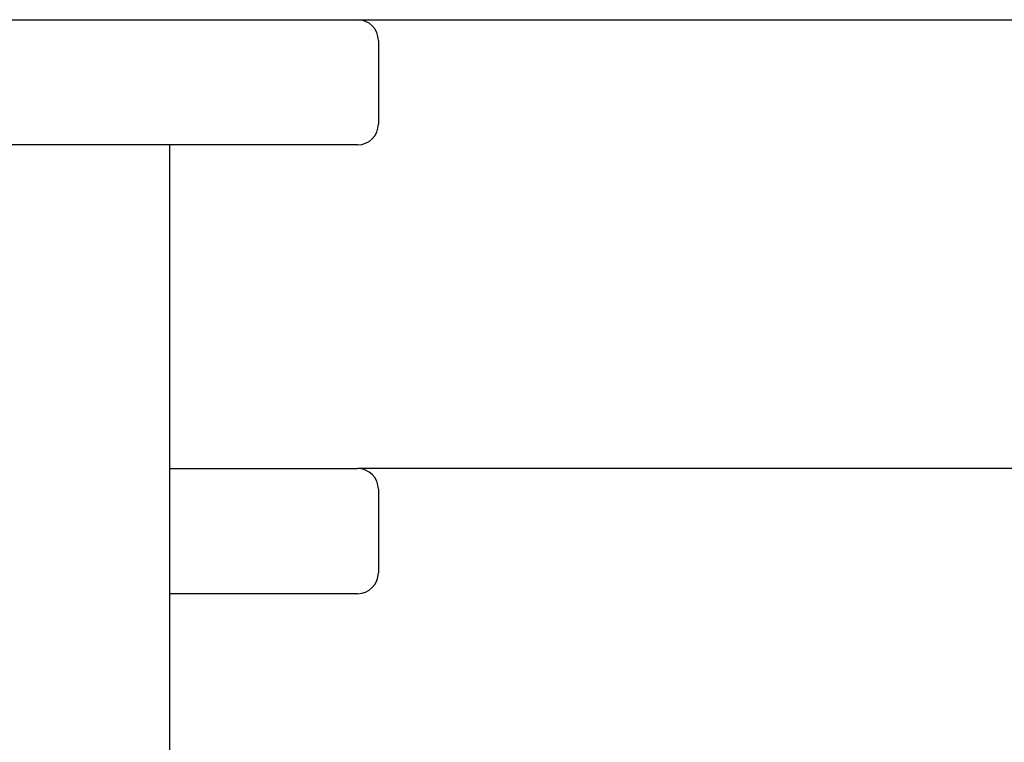
# Model space of a CAD drawing. Units: millimetres. Extents: x 17402 to 24133, y 2616 to 7481.
# Drawn here: x 18818 to 18866, y 5846 to 5880 of the extents above; entities that cross this region are included whole.
import ezdxf

# ---------------------------------------------------------------- set-up
doc = ezdxf.new("R2010")
doc.units = ezdxf.units.MM

# ---------------------------------------------------------------- blocks, each defined once
blk = doc.blocks.new('A$C0F730622')
for p, q in [((312.5, 233.5), (370.5, 233.5)), ((370.5, 233.5), (771.5, 233.5)), ((371.5, 232.5), (371.5, 228.5)), ((370.5, 227.5), (312.5, 227.5)), ((361.5, 6), (361.5, 227.5)), ((361.5, 212), (370.5, 212)), ((771.5, 212), (370.5, 212)), ((371.5, 211), (371.5, 207)), ((370.5, 206), (361.5, 206))]:
    blk.add_line(p, q)
for centre, start, end in [((370.5, 232.5), 0, 90), ((370.5, 228.5), 270, 0), ((370.5, 211), 0, 90), ((370.5, 207), 270, 0)]:
    blk.add_arc(centre, 1, start, end)

msp = doc.modelspace()

# ---------------------------------------------------------------- block references
msp.add_blockref('A$C0F730622', (18464.083, 5646.811))

doc.saveas('drawing.dxf')
